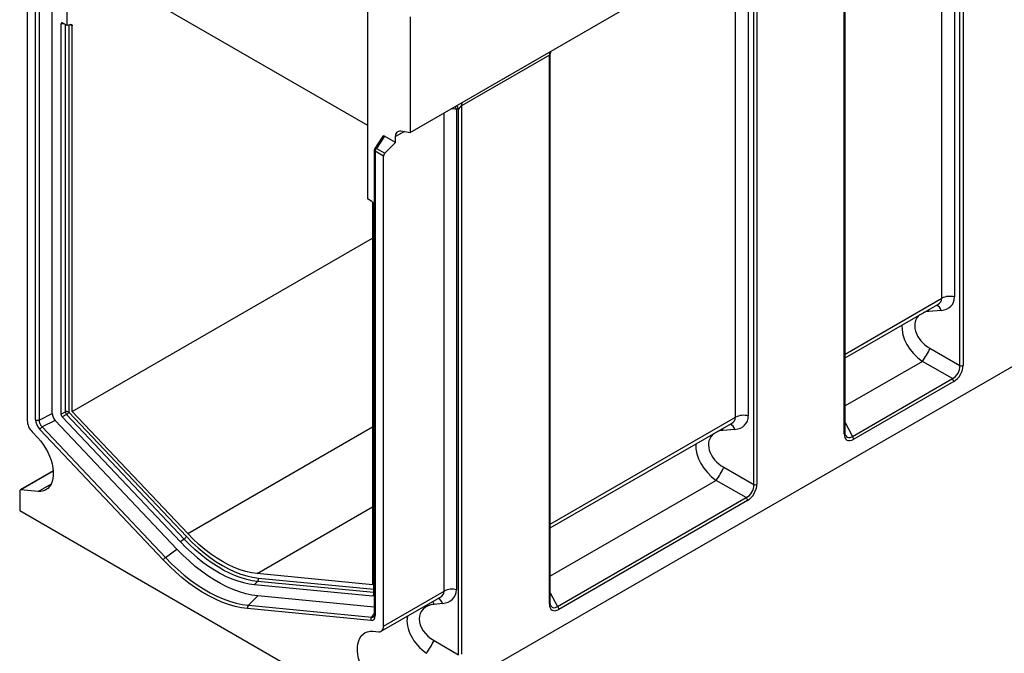
# Model space of a CAD drawing. Units: millimetres. Extents: x 8 to 455, y 1 to 291.
# Drawn here: x 259 to 358, y 98 to 162 of the extents above; entities that cross this region are included whole.
import ezdxf

# ---------------------------------------------------------------- set-up
doc = ezdxf.new("R2010")
doc.units = ezdxf.units.MM

msp = doc.modelspace()

# ---------------------------------------------------------------- linework, layer by layer
at = {"color": 7, "linetype": 'Continuous', "lineweight": 25}
for p, q in [((298.265, 150.3259), (399.2803, 208.6264)), ((263.6673, 161.1062), (263.6673, 181.9602)), ((353.1981, 181.8412), (353.1981, 133.7197)), ((353.7383, 126.7936), (353.7383, 181.8623)), ((354.061, 182.2304), (354.061, 126.8265)), ((342.07, 119.9059), (342.07, 175.3099)), ((342.1537, 120.0225), (342.1537, 175.2772)), ((333.2519, 170.2205), (333.2519, 114.8166)), ((262.1512, 121.9637), (262.1512, 169.0745)), ((332.389, 169.8313), (332.389, 121.7098)), ((332.9291, 114.7837), (332.9291, 169.8524)), ((259.6267, 168.6871), (259.6267, 121.256)), ((260.479, 121.3263), (260.479, 168.1952)), ((260.8282, 168.1705), (260.8282, 121.3016)), ((265.1825, 167.6685), (293.9719, 151.0528)), ((293.9719, 164.47), (293.9719, 143.6161)), ((298.265, 161.9922), (298.265, 150.3259)), ((263.0363, 161.244), (263.0363, 121.9079)), ((263.6673, 161.1062), (263.2323, 161.3573)), ((264.0192, 161.208), (263.6673, 161.1062)), ((264.1724, 122.1702), (264.1724, 161.07)), ((312.321, 158.1404), (303.4524, 153.0219)), ((312.321, 102.7364), (312.321, 158.1404)), ((312.4047, 102.853), (312.4047, 158.1077)), ((303.4524, 153.0219), (303.4524, 97.6539)), ((303.1433, 152.6752), (302.9408, 152.6626)), ((302.9408, 152.6626), (302.9408, 104.1763)), ((303.1433, 97.6176), (303.1433, 152.6752)), ((297.332, 150.4722), (298.265, 150.3259)), ((295.513, 149.9352), (294.6991, 148.6977)), ((295.6789, 149.9519), (294.8687, 148.72)), ((296.8003, 149.3047), (295.6789, 149.9519)), ((295.721, 148.2281), (296.8003, 149.3047)), ((296.8003, 149.3047), (296.8003, 149.9021)), ((294.6521, 148.5407), (294.6521, 101.6718)), ((294.7358, 148.4241), (294.7358, 101.5552)), ((295.5881, 147.9322), (294.7358, 148.4241)), ((294.8687, 148.72), (295.721, 148.2281)), ((296.3457, 90.5363), (397.0579, 148.6618)), ((295.5881, 100.501), (295.5881, 147.9322)), ((294.4068, 143.365), (293.9719, 143.6161)), ((294.4769, 143.3102), (294.4769, 104.68)), ((294.6029, 103.6894), (294.6029, 143.0255)), ((264.1724, 122.1702), (294.4769, 139.6603)), ((342.1537, 127.5725), (351.4978, 132.9654)), ((351.8415, 132.3618), (350.6168, 132.2593)), ((350.7165, 128.5381), (353.7383, 126.7936)), ((352.9789, 125.4783), (349.9572, 127.2228)), ((342.8863, 119.6534), (352.9789, 125.4783)), ((353.1118, 125.1823), (343.0192, 119.3575)), ((260.8282, 121.3016), (262.1512, 121.9637)), ((262.4528, 121.2672), (261.1297, 120.6051)), ((274.7398, 108.2632), (262.4528, 121.2672)), ((263.0363, 121.9079), (263.4759, 122.128)), ((263.5966, 121.8494), (263.1569, 121.6293)), ((263.1569, 121.6293), (275.0802, 109.0103)), ((275.4659, 109.2874), (263.5966, 121.8494)), ((263.8251, 122.1032), (275.6944, 109.5413)), ((275.828, 109.8344), (264.1724, 122.1702)), ((273.3507, 107.1753), (260.9012, 120.3512)), ((261.1297, 120.6051), (273.5792, 107.4291)), ((312.4047, 110.403), (330.6886, 120.9555)), ((331.0324, 120.3519), (329.8076, 120.2494)), ((260.124, 120.1074), (260.7104, 119.4868)), ((329.9074, 116.5282), (332.9291, 114.7837)), ((262.2548, 116.1586), (258.9283, 114.2387)), ((260.7258, 114.1009), (258.9921, 114.2516)), ((332.1697, 113.4684), (329.148, 115.2129)), ((258.8691, 114.1079), (258.8691, 112.1657)), ((313.1373, 102.484), (332.1697, 113.4684)), ((332.3027, 113.1724), (313.2702, 102.188)), ((258.8691, 112.1657), (296.3457, 90.5363)), ((275.4659, 109.2874), (275.0802, 109.0103)), ((273.5792, 107.4291), (274.7398, 108.2632)), ((294.4769, 104.68), (282.8213, 105.7982)), ((282.8771, 105.0101), (282.5589, 104.6939)), ((282.5589, 104.6939), (294.4822, 103.5501)), ((281.9419, 102.6027), (282.8993, 103.554)), ((294.6521, 102.4265), (282.8993, 103.554)), ((295.3512, 99.9776), (301.2667, 103.3916)), ((295.5881, 100.501), (301.7046, 104.0311)), ((281.9419, 102.6027), (294.3913, 101.4083)), ((301.524, 102.7836), (300.6887, 102.6962)), ((294.3136, 101.0674), (281.8641, 102.2618)), ((294.5044, 99.9828), (295.0908, 99.9265)), ((300.6737, 99.0434), (303.1433, 97.6176))]:
    msp.add_line(p, q, dxfattribs=at)
at = {"color": 8, "linetype": 'Continuous', "lineweight": 25}
for p, q in [((351.907, 133.5883), (351.907, 181.2852)), ((331.0979, 121.5784), (331.0979, 169.2753)), ((263.3627, 161.282), (263.0363, 161.244)), ((263.4759, 122.128), (263.4759, 161.2167)), ((263.8251, 161.1519), (263.8251, 122.1032)), ((264.1724, 161.07), (263.9619, 161.1914)), ((301.7046, 104.0311), (301.7046, 152.3111)), ((297.6907, 150.416), (296.8003, 149.9021)), ((342.1537, 127.9592), (351.907, 133.5883)), ((350.5455, 132.4158), (350.6168, 132.2593)), ((349.9572, 127.2228), (342.1537, 122.7191)), ((312.4047, 110.7897), (331.0979, 121.5784)), ((275.828, 109.8344), (294.4769, 120.5976)), ((329.7363, 120.4059), (329.8076, 120.2494)), ((342.1537, 121.0444), (342.8863, 119.6534)), ((262.2564, 116.1356), (258.9921, 114.2516)), ((260.7258, 114.1009), (262.0632, 114.8728)), ((329.148, 115.2129), (312.4047, 105.5496)), ((282.8213, 105.7982), (294.4769, 112.5252)), ((282.9549, 105.351), (294.6029, 104.2335)), ((294.6029, 103.8852), (282.8771, 105.0101)), ((294.4822, 103.5501), (294.6029, 103.6968)), ((312.4047, 103.8749), (313.1373, 102.484)), ((294.3913, 101.4083), (294.6521, 101.7255))]:
    msp.add_line(p, q, dxfattribs=at)
at = {"color": 7, "linetype": 'Continuous', "lineweight": 25, "flags": 128}
for points in [[(264.0192, 161.208), (264.0509, 161.2139), (264.0804, 161.2126), (264.1068, 161.2042), (264.1295, 161.1889), (264.1479, 161.1672), (264.1613, 161.1396), (264.1696, 161.1069), (264.1724, 161.07)], [(296.8003, 149.9021), (296.8097, 150.0386), (296.8377, 150.1611), (296.8836, 150.2668), (296.9464, 150.3531), (297.0246, 150.418), (297.1164, 150.4601), (297.2197, 150.4783), (297.332, 150.4722)], [(260.7104, 119.4868), (260.99, 119.1668), (261.2506, 118.8192), (261.4882, 118.4494), (261.6992, 118.0629), (261.8803, 117.6656), (262.0289, 117.2636), (262.1426, 116.863), (262.2197, 116.4699), (262.2591, 116.0903), (262.2602, 115.7299), (262.2228, 115.3942), (262.1477, 115.0884), (262.0359, 114.8171), (261.8892, 114.5844), (261.7097, 114.3939), (261.5003, 114.2484), (261.264, 114.1502), (261.0045, 114.1008), (260.7258, 114.1009)], [(258.9921, 114.2516), (258.9659, 114.2512), (258.9419, 114.2452), (258.9206, 114.2339), (258.9026, 114.2173), (258.8882, 114.1959), (258.8776, 114.1702), (258.8712, 114.1406), (258.8691, 114.1079)], [(282.8771, 105.0101), (282.3304, 105.0847), (281.7721, 105.2049), (281.2042, 105.3701), (280.6288, 105.5798), (280.048, 105.8331), (279.464, 106.1291), (278.8789, 106.4668), (278.2949, 106.8449), (277.7142, 107.2619), (277.1387, 107.7165), (276.5708, 108.2068), (276.0125, 108.7311), (275.4659, 109.2874)], [(275.6944, 109.5413), (276.2751, 108.9522), (276.869, 108.4002), (277.4736, 107.8876), (278.0861, 107.4167), (278.704, 106.9894), (279.3246, 106.6076), (279.9452, 106.273), (280.5631, 105.9871), (281.1757, 105.751), (281.7802, 105.5657), (282.3742, 105.4322), (282.9549, 105.351)], [(282.8213, 105.7982), (282.262, 105.8765), (281.6899, 106.0051), (281.1076, 106.1835), (280.5176, 106.4109), (279.9224, 106.6864), (279.3246, 107.0086), (278.7269, 107.3763), (278.1317, 107.7879), (277.5417, 108.2416), (276.9594, 108.7353), (276.3873, 109.267), (275.828, 109.8344)], [(275.0802, 109.0103), (275.6318, 108.4489), (276.1952, 107.9198), (276.7683, 107.425), (277.349, 106.9663), (277.935, 106.5454), (278.5244, 106.1639), (279.1148, 105.8232), (279.7041, 105.5244), (280.2902, 105.2688), (280.8708, 105.0573), (281.4439, 104.8905), (282.0073, 104.7693), (282.5589, 104.6939)], [(273.5792, 107.4291), (274.196, 106.8014), (274.826, 106.2098), (275.4668, 105.6565), (276.1161, 105.1436), (276.7715, 104.673), (277.4304, 104.2464), (278.0906, 103.8654), (278.7496, 103.5313), (279.405, 103.2455), (280.0542, 103.0089), (280.695, 102.8225), (281.325, 102.6869), (281.9419, 102.6027)], [(282.8993, 103.554), (282.2975, 103.6362), (281.6828, 103.7685), (281.0575, 103.9504), (280.424, 104.1812), (279.7846, 104.4601), (279.1416, 104.786), (278.4975, 105.1578), (277.8545, 105.574), (277.2151, 106.0332), (276.5816, 106.5336), (275.9563, 107.0735), (275.3416, 107.6507), (274.7398, 108.2632)], [(281.8641, 102.2618), (281.2361, 102.3475), (280.5948, 102.4856), (279.9424, 102.6754), (279.2814, 102.9162), (278.6143, 103.2072), (277.9434, 103.5472), (277.2713, 103.9351), (276.6005, 104.3694), (275.9333, 104.8485), (275.2723, 105.3707), (274.62, 105.9339), (273.9786, 106.5362), (273.3507, 107.1753)], [(295.0908, 99.9265), (295.1967, 99.9272), (295.2936, 99.9504), (295.3795, 99.9955), (295.4524, 100.0616), (295.5108, 100.1472), (295.5534, 100.2506), (295.5794, 100.3693), (295.5881, 100.501)], [(294.4889, 94.6147), (294.2102, 94.9363), (293.9508, 95.2852), (293.7145, 95.6561), (293.5051, 96.0433), (293.3256, 96.441), (293.1789, 96.8431), (293.0671, 97.2435), (292.9919, 97.636), (292.9546, 98.0147), (292.9556, 98.3739), (292.995, 98.7081), (293.0722, 99.0122), (293.1859, 99.2815), (293.3344, 99.512), (293.5156, 99.7002), (293.7265, 99.8432), (293.9641, 99.9388), (294.2247, 99.9855), (294.5044, 99.9828)]]:
    msp.add_lwpolyline(points, dxfattribs=at)
at = {"color": 8, "linetype": 'Continuous', "lineweight": 25, "flags": 128}
for points in [[(302.9677, 153.0401), (303.0595, 152.878), (303.1433, 152.6752)], [(294.8687, 148.72), (294.8255, 148.7299), (294.7862, 148.7333), (294.7521, 148.7301), (294.7244, 148.7203), (294.7041, 148.7043), (294.6991, 148.6977)], [(300.6887, 102.6962), (300.615, 102.8561), (300.5429, 102.9739)]]:
    msp.add_lwpolyline(points, dxfattribs=at)
at = {"color": 8, "linetype": 'Continuous', "lineweight": 25}
for centre, radius, start, end in [((313.3303, 158.1599), 1.0095, 162.378351, 181.109324), ((304.4617, 153.0414), 1.0095, 162.378351, 181.109324), ((302.5129, 150.7845), 1.9263, 77.163962, 93.646624), ((294.7926, 148.5532), 0.1411, 185.088824, 246.244719), ((351.0518, 132.1384), 0.8207, 15.795854, 66.939123), ((330.2426, 120.1285), 0.8207, 15.795854, 66.939123), ((342.0134, 120.0348), 0.1408, 293.691708, 354.974748), ((300.7525, 102.5748), 0.7992, 15.141919, 64.293364), ((312.2644, 102.8653), 0.1408, 293.691708, 354.974748), ((294.796, 101.6867), 0.1446, 185.922307, 245.411236)]:
    msp.add_arc(centre, radius, start, end, dxfattribs=at)
at = {"color": 7, "linetype": 'Continuous', "lineweight": 25}
for centre, radius, start, end in [((294.9378, 148.5407), 0.2857, 146.667901, 180), ((295.1819, 148.4015), 0.4467, 134.518291, 177.109045), ((296.0342, 147.9096), 0.4467, 134.518291, 177.109045), ((352.7212, 131.9971), 1.7875, 74.524753, 117.096793), ((344.3194, 131.3546), 6.9897, 323.762876, 336.237122), ((353.8575, 127.2243), 0.4469, 254.524753, 297.096793), ((352.6657, 125.1598), 0.4467, 2.890955, 45.481709), ((261.4058, 121.3444), 1.7813, 182.844887, 223.979709), ((260.6827, 121.7253), 0.4479, 242.945227, 288.94785), ((263.6214, 121.7043), 0.4479, 62.945227, 108.94785), ((264.2377, 122.2924), 0.7793, 192.180115, 214.64448), ((263.1725, 122.4609), 0.7442, 304.735223, 331.270882), ((331.9121, 119.9872), 1.7875, 74.524753, 117.096793), ((261.5538, 119.9935), 0.7442, 124.735223, 151.270882), ((342.5731, 119.3349), 0.4467, 2.890955, 45.481709), ((323.5103, 119.3447), 6.9897, 323.762876, 336.237122), ((333.0484, 115.2144), 0.4469, 254.524753, 297.096793), ((331.8565, 113.1499), 0.4467, 2.890955, 45.481709), ((275.0418, 109.899), 0.7442, 304.735223, 331.270882), ((274.0032, 106.8176), 0.7442, 124.735223, 151.270882), ((282.6175, 105.2486), 0.3525, 317.420732, 16.879778), ((302.5173, 102.4464), 1.781, 76.243145, 117.151036), ((282.2014, 102.3641), 0.3525, 137.420732, 196.879778), ((312.8241, 102.1654), 0.4467, 2.890955, 45.481709), ((294.6509, 101.1698), 0.3525, 137.420732, 196.879778), ((288.9594, 104.9477), 13.1182, 326.749248, 333.25075)]:
    msp.add_arc(centre, radius, start, end, dxfattribs=at)
for centre, major_axis, ratio, start_param, end_param in [((263.2445, 161.1098), (-0.1514, 0.2624), 0.5445902, 5.5273051, 7.0395417), ((303.2503, 152.629), (0.2692, 0.4049), 0.236115, 0.4441918, 1.6135624), ((295.6961, 149.6936), (-0.1492, 0.2734), 0.5310199, 5.5668176, 6.5587916), ((294.3946, 143.1316), (-0.1428, 0.2475), 0.6122985, 3.9565719, 5.4688085), ((350.9936, 134.313), (1.981, -1.3521), 0.7153286, 5.5613639, 6.7373691), ((352.784, 126.4679), (0.571, 0.99), 0.7768803, 3.98512, 5.4386702), ((352.9861, 126.3513), (0.714, 1.2373), 0.6494608, 3.9852685, 5.4388186), ((261.2077, 120.9386), (-0.5142, 0.8598), 0.6006594, 0.78759, 1.924245), ((261.4098, 121.0552), (-0.4045, 0.5926), 0.708162, 0.7367968, 1.8734519), ((262.6718, 121.6867), (-0.3673, 0.6141), 0.6006594, 0.78759, 1.924245), ((263.2445, 121.7972), (-0.1469, 0.2457), 0.6006594, 0.78759, 1.924245), ((330.1845, 122.3031), (1.981, -1.3521), 0.7153286, 5.5613639, 6.7373691), ((343.145, 120.6715), (0.8032, 1.3915), 0.5134286, 2.4146032, 3.8681533), ((331.9749, 114.458), (0.571, 0.99), 0.7768803, 3.98512, 5.4386702), ((332.1769, 114.3414), (0.714, 1.2373), 0.6494608, 3.9852685, 5.4388186), ((294.3946, 103.819), (-0.1523, 0.2559), 0.5548475, 2.755443, 3.8920981), ((300.6385, 104.7131), (2.1376, -1.1917), 0.7174912, 5.4876676, 6.6636728), ((301.6295, 100.6461), (2.2713, -1.2661), 0.7174912, 2.3460749, 4.6914508), ((313.396, 103.5021), (0.8032, 1.3915), 0.5134286, 2.4146032, 3.8681533), ((294.007, 102.0086), (-0.533, 0.8958), 0.5548475, 2.755443, 3.8920981)]:
    msp.add_ellipse(centre, major_axis=major_axis, ratio=ratio, start_param=start_param, end_param=end_param, dxfattribs=at)
at = {"color": 8, "linetype": 'Continuous', "lineweight": 25}
for centre, major_axis, ratio, start_param, end_param in [((312.119, 157.7474), (0.2692, 0.4049), 0.236115, 5.9510251, 6.7273771), ((302.2932, 151.8912), (0.0866, 1.4339), 0.505408, 5.3106285, 5.5821582), ((350.5106, 133.7152), (1.3885, -0.2254), 0.6586552, 5.6040377, 6.3897023), ((351.5177, 130.1861), (2.1048, -1.4366), 0.7153286, 2.4197712, 2.7126575), ((351.5177, 130.1861), (2.1048, -1.4366), 0.7153286, 2.9075662, 4.8175069), ((351.0347, 129.5884), (2.6161, -2.5357), 0.6922011, 3.6633223, 4.9542694), ((329.7015, 121.7053), (1.3885, -0.2254), 0.6586552, 5.6040377, 6.3897023), ((330.7085, 118.1763), (2.1048, -1.4366), 0.7153286, 2.4197712, 2.7126575), ((330.7085, 118.1763), (2.1048, -1.4366), 0.7153286, 2.9075662, 4.8175069), ((342.943, 120.7881), (0.5545, 1.2398), 0.4839223, 2.7785987, 3.8182166), ((330.2255, 117.5785), (2.6161, -2.5357), 0.6922011, 3.6633223, 4.9542694), ((300.2104, 104.1015), (1.4925, -0.1151), 0.6223644, 5.5454909, 6.3311555), ((313.194, 103.6187), (0.5545, 1.2398), 0.4839223, 2.7785987, 3.8182166), ((294.2091, 102.1252), (-0.3196, 0.7013), 0.5189992, 2.80674, 3.3760394), ((301.2014, 100.0345), (2.7833, -2.3981), 0.7031954, 3.5357798, 4.8556771)]:
    msp.add_ellipse(centre, major_axis=major_axis, ratio=ratio, start_param=start_param, end_param=end_param, dxfattribs=at)
at = {"color": 7, "linetype": 'Continuous', "lineweight": 25}
for points, knots in [([(312.406, 158.1008), (312.4055, 158.1055), (312.3983, 158.1811), (312.422, 158.3194), (312.4538, 158.4625), (312.4828, 158.5243), (312.4875, 158.5344)], [0, 0, 0, 0, 0.0300888, 0.4898175, 0.9170683, 1, 1, 1, 1]), ([(342.2105, 119.732), (342.2036, 119.7448), (342.1829, 119.7828), (342.159, 119.8827), (342.1553, 119.9788), (342.1537, 120.0225)], [0, 0, 0, 0, 0.2150211, 0.6431069, 1, 1, 1, 1]), ([(312.4615, 102.5625), (312.4546, 102.5753), (312.4339, 102.6133), (312.41, 102.7132), (312.4063, 102.8093), (312.4047, 102.853)], [0, 0, 0, 0, 0.2150211, 0.6431069, 1, 1, 1, 1]), ([(294.6521, 101.6718), (294.6515, 101.6517), (294.6497, 101.5944), (294.6332, 101.5261), (294.6142, 101.4921), (294.609, 101.4875), (294.608, 101.4866)], [0, 0, 0, 0, 0.1953146, 0.556538, 0.9194092, 1, 1, 1, 1])]:
    msp.add_open_spline(points, degree=3, knots=knots, dxfattribs=at)

doc.saveas('drawing.dxf')
